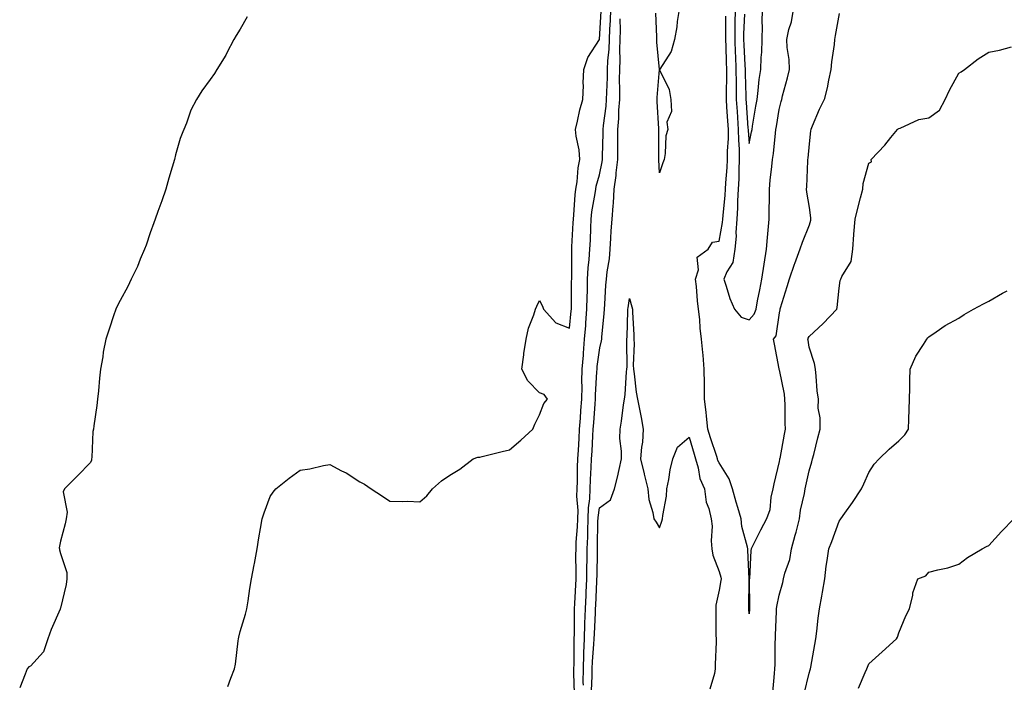
# Model space of a CAD drawing. Units: inches. Extents: x 963203 to 965843, y 7342778 to 7345418.
# Drawn here: x 964834 to 965163, y 7343037 to 7343259 of the extents above; entities that cross this region are included whole.
import ezdxf

# ---------------------------------------------------------------- set-up
doc = ezdxf.new("R2010")
doc.units = ezdxf.units.IN
doc.header["$MEASUREMENT"] = 0
doc.layers.add('Contour_96327342', color=7, linetype='Continuous', true_color=0x731e43)

msp = doc.modelspace()

# ---------------------------------------------------------------- linework, layer by layer
at = {"layer": 'Contour_96327342'}
for points in [[(964903.97, 7343036, 3325), (964904.92, 7343038.8, 3325), (964906.23, 7343041.92, 3325), (964906.49, 7343043.48, 3325), (964907.4, 7343051.26, 3325), (964907.49, 7343051.92, 3325), (964907.57, 7343052.4, 3325), (964908.05, 7343054.38, 3325), (964909.85, 7343060.12, 3325), (964910.34, 7343061.92, 3325), (964910.76, 7343064.63, 3325), (964911.31, 7343068.66, 3325), (964911.83, 7343071.92, 3325), (964912.77, 7343076.64, 3325), (964912.88, 7343077.09, 3325), (964913.71, 7343081.92, 3325), (964914.31, 7343085.66, 3325), (964914.88, 7343088.75, 3325), (964915.39, 7343091.92, 3325), (964916.04, 7343093.94, 3325), (964918.05, 7343099.42, 3325), (964919.09, 7343100.88, 3325), (964919.99, 7343101.92, 3325), (964924.46, 7343105.51, 3325), (964928.05, 7343108.15, 3325), (964931.33, 7343108.64, 3325), (964935.86, 7343109.73, 3325), (964938.05, 7343110.11, 3325), (964941.95, 7343108.02, 3325), (964943.43, 7343107.3, 3325), (964948.05, 7343104.29, 3325), (964949.63, 7343103.5, 3325), (964951.8, 7343101.92, 3325), (964955.65, 7343099.52, 3325), (964958.05, 7343097.88, 3325), (964962.29, 7343097.68, 3325), (964963.96, 7343097.82, 3325), (964968.05, 7343097.57, 3325), (964970.35, 7343099.62, 3325), (964972.26, 7343101.92, 3325), (964975.34, 7343104.63, 3325), (964978.05, 7343106.51, 3325), (964981.41, 7343108.56, 3325), (964985.86, 7343111.92, 3325), (964987.42, 7343112.54, 3325), (964988.05, 7343112.55, 3325), (964988.86, 7343112.73, 3325), (964995.52, 7343114.45, 3325), (964998.05, 7343114.93, 3325), (965001.82, 7343118.15, 3325), (965005.79, 7343121.92, 3325), (965006.44, 7343123.53, 3325), (965008.05, 7343126.64, 3325), (965009.51, 7343130.47, 3325), (965010.73, 7343131.92, 3325), (965009.6, 7343133.47, 3325), (965008.05, 7343133.96, 3325), (965004.11, 7343137.98, 3325), (965002.16, 7343141.92, 3325), (965002.81, 7343146.67, 3325), (965002.83, 7343147.14, 3325), (965003.58, 7343151.92, 3325), (965004.35, 7343155.63, 3325), (965006.17, 7343160.03, 3325), (965006.71, 7343161.92, 3325), (965007.08, 7343162.89, 3325), (965008.05, 7343164.81, 3325), (965009.06, 7343162.93, 3325), (965009.32, 7343161.92, 3325), (965013.52, 7343157.38, 3325), (965018.05, 7343155.59, 3325), (965018.65, 7343161.32, 3325), (965018.69, 7343161.92, 3325), (965018.7, 7343162.57, 3325), (965018.76, 7343171.21, 3325), (965018.77, 7343171.92, 3325), (965018.81, 7343172.69, 3325), (965018.77, 7343181.19, 3325), (965018.82, 7343181.92, 3325), (965018.86, 7343182.73, 3325), (965019.29, 7343190.68, 3325), (965019.35, 7343191.92, 3325), (965019.51, 7343193.38, 3325), (965019.92, 7343200.05, 3325), (965020.15, 7343201.92, 3325), (965020.56, 7343204.43, 3325), (965020.92, 7343209.05, 3325), (965021.49, 7343211.92, 3325), (965021.27, 7343215.14, 3325), (965020.29, 7343219.68, 3325), (965020.08, 7343221.92, 3325), (965020.76, 7343224.63, 3325), (965021.5, 7343228.47, 3325), (965022.5, 7343231.92, 3325), (965022.69, 7343236.55, 3325), (965022.6, 7343237.37, 3325), (965022.84, 7343241.92, 3325), (965024.11, 7343245.86, 3325), (965028.05, 7343251.91, 3325), (965028.05, 7343251.92, 3325), (965028.64, 7343261.33, 3325)], [(965019.76, 7343033.63, 3324), (965019.51, 7343040.46, 3324), (965019.52, 7343041.92, 3324), (965019.58, 7343043.45, 3324), (965019.56, 7343050.41, 3324), (965019.63, 7343051.92, 3324), (965019.67, 7343053.54, 3324), (965019.67, 7343060.29, 3324), (965019.72, 7343061.92, 3324), (965019.81, 7343063.68, 3324), (965020.27, 7343071.92, 3324), (965020.28, 7343074.14, 3324), (965020.21, 7343079.77, 3324), (965020.22, 7343081.92, 3324), (965020.32, 7343084.19, 3324), (965020.69, 7343089.28, 3324), (965020.79, 7343091.92, 3324), (965020.88, 7343094.75, 3324), (965020.51, 7343099.46, 3324), (965020.6, 7343101.92, 3324), (965020.7, 7343104.57, 3324), (965020.76, 7343109.21, 3324), (965020.87, 7343111.92, 3324), (965021.04, 7343114.91, 3324), (965021.23, 7343118.74, 3324), (965021.41, 7343121.92, 3324), (965021.66, 7343125.54, 3324), (965021.84, 7343128.13, 3324), (965022.11, 7343131.92, 3324), (965022.22, 7343136.09, 3324), (965022.21, 7343137.76, 3324), (965022.32, 7343141.92, 3324), (965022.67, 7343146.53, 3324), (965022.68, 7343147.29, 3324), (965023.07, 7343151.92, 3324), (965023.45, 7343156.51, 3324), (965023.51, 7343157.38, 3324), (965023.87, 7343161.92, 3324), (965023.95, 7343166.02, 3324), (965024.02, 7343167.89, 3324), (965024.09, 7343171.92, 3324), (965024.3, 7343175.67, 3324), (965024.65, 7343178.53, 3324), (965024.87, 7343181.92, 3324), (965025, 7343184.97, 3324), (965025.14, 7343189.01, 3324), (965025.27, 7343191.92, 3324), (965025.55, 7343194.42, 3324), (965026.62, 7343200.49, 3324), (965026.81, 7343201.92, 3324), (965026.98, 7343202.99, 3324), (965028.05, 7343206.79, 3324), (965028.93, 7343211.04, 3324), (965029.03, 7343211.92, 3324), (965029.05, 7343212.91, 3324), (965029.28, 7343220.69, 3324), (965029.29, 7343221.92, 3324), (965029.4, 7343223.27, 3324), (965030.27, 7343229.7, 3324), (965030.42, 7343231.92, 3324), (965030.46, 7343234.33, 3324), (965030.73, 7343239.24, 3324), (965030.76, 7343241.92, 3324), (965030.88, 7343244.75, 3324), (965031.32, 7343248.64, 3324), (965031.44, 7343251.92, 3324), (965031.54, 7343255.41, 3324), (965031.71, 7343258.26, 3324), (965031.81, 7343261.92, 3324)], [(965054.65, 7343261.92, 3323), (965054.02, 7343257.89, 3323), (965053.85, 7343256.11, 3323), (965053.09, 7343251.92, 3323), (965052.02, 7343247.94, 3323), (965048.16, 7343242.03, 3323), (965048.1, 7343241.92, 3323), (965048.13, 7343241.84, 3323), (965051.35, 7343235.22, 3323), (965051.9, 7343231.92, 3323), (965052.08, 7343227.89, 3323), (965050.49, 7343224.36, 3323), (965050.85, 7343221.92, 3323), (965050.25, 7343219.72, 3323), (965049.99, 7343213.86, 3323), (965049.63, 7343211.92, 3323), (965049.21, 7343210.76, 3323), (965048.05, 7343207.4, 3323), (965047.91, 7343211.79, 3323), (965047.91, 7343212.06, 3323), (965047.88, 7343221.75, 3323), (965047.88, 7343221.92, 3323), (965047.87, 7343222.1, 3323), (965047.36, 7343231.23, 3323), (965047.32, 7343231.92, 3323), (965047.37, 7343232.6, 3323), (965048.04, 7343241.92, 3323), (965047.21, 7343251.08, 3323), (965047.22, 7343251.92, 3323), (965047.21, 7343252.76, 3323), (965046.86, 7343260.73, 3323)], [(965108.05, 7343260.58, 3323), (965106.72, 7343253.24, 3323), (965106.57, 7343251.92, 3323), (965106.37, 7343250.24, 3323), (965105.56, 7343244.41, 3323), (965105.29, 7343241.92, 3323), (965104.51, 7343238.38, 3323), (965104.12, 7343235.84, 3323), (965103.11, 7343231.92, 3323), (965101.41, 7343228.57, 3323), (965099.08, 7343222.94, 3323), (965098.62, 7343221.92, 3323), (965098.55, 7343221.42, 3323), (965098.05, 7343217.1, 3323), (965097.61, 7343212.35, 3323), (965097.56, 7343211.92, 3323), (965097.49, 7343211.37, 3323), (965097.2, 7343202.77, 3323), (965097.08, 7343201.92, 3323), (965097.13, 7343201.01, 3323), (965098.05, 7343195.83, 3323), (965098.57, 7343192.43, 3323), (965098.56, 7343191.92, 3323), (965098.5, 7343191.47, 3323), (965098.05, 7343190, 3323), (965095.76, 7343184.2, 3323), (965094.96, 7343181.92, 3323), (965093.16, 7343177.03, 3323), (965093.1, 7343176.87, 3323), (965091.41, 7343171.92, 3323), (965090.57, 7343169.4, 3323), (965088.42, 7343162.29, 3323), (965088.3, 7343161.92, 3323), (965088.23, 7343161.74, 3323), (965088.05, 7343160.7, 3323), (965086.97, 7343153, 3323), (965086.1, 7343151.92, 3323), (965086.39, 7343150.26, 3323), (965087.94, 7343142.02, 3323), (965087.96, 7343141.92, 3323), (965087.99, 7343141.86, 3323), (965088.05, 7343141.67, 3323), (965089.69, 7343133.56, 3323), (965089.87, 7343131.92, 3323), (965089.98, 7343129.99, 3323), (965089.96, 7343123.84, 3323), (965090.1, 7343121.92, 3323), (965089.77, 7343120.21, 3323), (965088.26, 7343112.13, 3323), (965088.22, 7343111.92, 3323), (965088.19, 7343111.78, 3323), (965088.05, 7343111.13, 3323), (965086.31, 7343103.65, 3323), (965085.94, 7343101.92, 3323), (965085.27, 7343099.14, 3323), (965084.97, 7343095, 3323), (965083.79, 7343091.92, 3323), (965081.77, 7343088.2, 3323), (965079.39, 7343083.26, 3323), (965078.71, 7343081.92, 3323), (965078.57, 7343081.41, 3323), (965078.1, 7343071.96, 3323), (965078.08, 7343071.89, 3323), (965078.16, 7343062.03, 3323), (965078.15, 7343061.92, 3323), (965078.15, 7343061.82, 3323), (965078.05, 7343060.29, 3323), (965077.93, 7343061.8, 3323), (965077.92, 7343061.92, 3323), (965077.93, 7343062.03, 3323), (965078.02, 7343071.89, 3323), (965078.02, 7343071.92, 3323), (965078.01, 7343071.95, 3323), (965077.64, 7343081.51, 3323), (965077.57, 7343081.92, 3323), (965077.49, 7343082.47, 3323), (965075.57, 7343089.44, 3323), (965075.33, 7343091.92, 3323), (965074.23, 7343095.74, 3323), (965073.67, 7343097.54, 3323), (965072.5, 7343101.92, 3323), (965071.41, 7343105.28, 3323), (965068.05, 7343110.67, 3323), (965067.6, 7343111.47, 3323), (965067.46, 7343111.92, 3323), (965067.19, 7343112.77, 3323), (965065.13, 7343119, 3323), (965064.25, 7343121.92, 3323), (965063.76, 7343126.21, 3323), (965063.65, 7343127.52, 3323), (965063.12, 7343131.92, 3323), (965063.07, 7343136.9, 3323), (965063.07, 7343136.94, 3323), (965063.02, 7343141.92, 3323), (965062.7, 7343146.57, 3323), (965062.52, 7343147.45, 3323), (965062.13, 7343151.92, 3323), (965061.68, 7343155.55, 3323), (965061.53, 7343158.44, 3323), (965061.15, 7343161.92, 3323), (965060.78, 7343164.65, 3323), (965060.45, 7343169.52, 3323), (965060.17, 7343171.92, 3323), (965061.16, 7343175.02, 3323), (965060.65, 7343179.32, 3323), (965064.36, 7343181.92, 3323), (965065.74, 7343184.23, 3323), (965068.05, 7343184.57, 3323), (965069.18, 7343190.79, 3323), (965069.27, 7343191.92, 3323), (965069.34, 7343193.21, 3323), (965070.02, 7343199.95, 3323), (965070.12, 7343201.92, 3323), (965070.23, 7343204.1, 3323), (965070.74, 7343209.24, 3323), (965070.85, 7343211.92, 3323), (965070.83, 7343214.7, 3323), (965071.14, 7343218.84, 3323), (965071.11, 7343221.92, 3323), (965070.92, 7343224.79, 3323), (965070.63, 7343229.34, 3323), (965070.46, 7343231.92, 3323), (965070.44, 7343234.31, 3323), (965070.56, 7343239.41, 3323), (965070.54, 7343241.92, 3323), (965070.45, 7343244.32, 3323), (965070.34, 7343249.63, 3323), (965070.26, 7343251.92, 3323), (965070.3, 7343254.16, 3323), (965070.23, 7343259.74, 3323)], [(965073.39, 7343261.92, 3324), (965073.3, 7343257.17, 3324), (965073.28, 7343256.69, 3324), (965073.21, 7343251.92, 3324), (965073.38, 7343247.25, 3324), (965073.42, 7343246.55, 3324), (965073.61, 7343241.92, 3324), (965073.64, 7343237.51, 3324), (965073.68, 7343236.29, 3324), (965073.71, 7343231.92, 3324), (965073.99, 7343227.85, 3324), (965074.12, 7343225.85, 3324), (965074.39, 7343221.92, 3324), (965074.42, 7343218.28, 3324), (965074.68, 7343215.29, 3324), (965074.71, 7343211.92, 3324), (965074.54, 7343208.42, 3324), (965074.55, 7343205.42, 3324), (965074.38, 7343201.92, 3324), (965074.18, 7343198.05, 3324), (965074.18, 7343195.79, 3324), (965073.97, 7343191.92, 3324), (965073.63, 7343187.5, 3324), (965073.64, 7343186.33, 3324), (965073.23, 7343181.92, 3324), (965072.53, 7343177.44, 3324), (965070.54, 7343174.41, 3324), (965069.56, 7343171.92, 3324), (965070.38, 7343169.58, 3324), (965071.63, 7343165.5, 3324), (965073.11, 7343161.92, 3324), (965075.36, 7343159.23, 3324), (965078.05, 7343158.36, 3324), (965079.72, 7343160.25, 3324), (965080.34, 7343161.92, 3324), (965080.86, 7343164.74, 3324), (965081.65, 7343168.32, 3324), (965082.28, 7343171.92, 3324), (965083.07, 7343176.9, 3324), (965083.08, 7343176.95, 3324), (965083.84, 7343181.92, 3324), (965084.11, 7343185.86, 3324), (965084.43, 7343188.3, 3324), (965084.71, 7343191.92, 3324), (965084.74, 7343195.23, 3324), (965084.81, 7343198.68, 3324), (965084.84, 7343201.92, 3324), (965085.03, 7343204.94, 3324), (965085.64, 7343209.51, 3324), (965085.81, 7343211.92, 3324), (965086.13, 7343213.84, 3324), (965086.81, 7343220.67, 3324), (965086.99, 7343221.92, 3324), (965087.14, 7343222.83, 3324), (965088.05, 7343228.58, 3324), (965088.71, 7343231.26, 3324), (965088.9, 7343231.92, 3324), (965089.2, 7343233.08, 3324), (965090.82, 7343239.15, 3324), (965091.54, 7343241.92, 3324), (965091.41, 7343245.28, 3324), (965090.76, 7343249.2, 3324), (965090.64, 7343251.92, 3324), (965091.33, 7343255.2, 3324), (965092.13, 7343257.83, 3324), (965092.82, 7343261.92, 3324)], [(965076.48, 7343260.35, 3325), (965076.18, 7343253.79, 3325), (965076.15, 7343251.92, 3325), (965076.22, 7343250.09, 3325), (965076.6, 7343243.37, 3325), (965076.66, 7343241.92, 3325), (965076.67, 7343240.54, 3325), (965076.96, 7343233.01, 3325), (965076.97, 7343231.92, 3325), (965077.03, 7343230.9, 3325), (965077.64, 7343222.33, 3325), (965077.67, 7343221.92, 3325), (965077.67, 7343221.54, 3325), (965078.05, 7343217.23, 3325), (965078.87, 7343221.1, 3325), (965078.99, 7343221.92, 3325), (965079.17, 7343223.04, 3325), (965080.31, 7343229.66, 3325), (965080.68, 7343231.92, 3325), (965081.08, 7343234.94, 3325), (965081.43, 7343238.55, 3325), (965081.9, 7343241.92, 3325), (965082.02, 7343245.89, 3325), (965082.28, 7343247.69, 3325), (965082.39, 7343251.92, 3325), (965082.49, 7343256.36, 3325), (965082.35, 7343257.62, 3325), (965082.47, 7343261.92, 3325)], [(964910.44, 7343259.53, 3326), (964908.05, 7343255.36, 3326), (964906.73, 7343253.24, 3326), (964905.96, 7343251.92, 3326), (964903.6, 7343247.46, 3326), (964903.24, 7343246.73, 3326), (964900.29, 7343241.92, 3326), (964899.45, 7343240.53, 3326), (964898.05, 7343238.52, 3326), (964895.23, 7343234.74, 3326), (964893.52, 7343231.92, 3326), (964891.64, 7343228.32, 3326), (964890.15, 7343224.02, 3326), (964889.28, 7343221.92, 3326), (964888.9, 7343221.08, 3326), (964888.05, 7343218.88, 3326), (964886.5, 7343213.47, 3326), (964886.15, 7343211.92, 3326), (964885.39, 7343209.26, 3326), (964884.28, 7343205.69, 3326), (964883.29, 7343201.92, 3326), (964881.9, 7343198.07, 3326), (964880.6, 7343194.47, 3326), (964879.68, 7343191.92, 3326), (964879.27, 7343190.7, 3326), (964878.05, 7343187.35, 3326), (964876.68, 7343183.29, 3326), (964876.14, 7343181.92, 3326), (964874.7, 7343178.57, 3326), (964873.77, 7343176.2, 3326), (964871.66, 7343171.92, 3326), (964870.52, 7343169.45, 3326), (964868.05, 7343164.79, 3326), (964867.05, 7343162.92, 3326), (964866.54, 7343161.92, 3326), (964865.78, 7343159.66, 3326), (964864.39, 7343155.58, 3326), (964863.21, 7343151.92, 3326), (964862.37, 7343147.6, 3326), (964862.18, 7343146.05, 3326), (964861.48, 7343141.92, 3326), (964861.06, 7343138.92, 3326), (964860.78, 7343134.66, 3326), (964860.45, 7343131.92, 3326), (964860.23, 7343129.74, 3326), (964859.17, 7343123.04, 3326), (964859.05, 7343121.92, 3326), (964858.9, 7343121.07, 3326), (964858.5, 7343112.37, 3326), (964858.44, 7343111.92, 3326), (964858.44, 7343111.53, 3326), (964858.05, 7343110.75, 3326), (964853.72, 7343106.25, 3326), (964849.44, 7343101.92, 3326), (964848.99, 7343100.98, 3326), (964850.35, 7343094.22, 3326), (964849.96, 7343091.92, 3326), (964849.65, 7343090.32, 3326), (964848.05, 7343084.49, 3326), (964847.67, 7343082.3, 3326), (964847.74, 7343081.92, 3326), (964847.76, 7343081.62, 3326), (964848.05, 7343080.41, 3326), (964850.2, 7343074.07, 3326), (964850.23, 7343071.92, 3326), (964849.91, 7343070.06, 3326), (964848.05, 7343062.15, 3326), (964848, 7343061.96, 3326), (964848, 7343061.92, 3326), (964847.96, 7343061.83, 3326), (964845, 7343054.97, 3326), (964843.89, 7343051.92, 3326), (964842.37, 7343047.6, 3326), (964838.05, 7343042.75, 3326), (964837.47, 7343042.5, 3326), (964836.92, 7343041.92, 3326), (964836.27, 7343040.15, 3326), (964834.45, 7343035.52, 3326)], [(965034.89, 7343258.76, 3323), (965034.92, 7343255.05, 3323), (965034.83, 7343251.92, 3323), (965034.71, 7343248.58, 3323), (965034.84, 7343245.13, 3323), (965034.71, 7343241.92, 3323), (965034.66, 7343238.53, 3323), (965034.74, 7343235.23, 3323), (965034.69, 7343231.92, 3323), (965034.43, 7343228.3, 3323), (965034.38, 7343225.59, 3323), (965034.09, 7343221.92, 3323), (965034.05, 7343217.91, 3323), (965034.06, 7343215.91, 3323), (965034.02, 7343211.92, 3323), (965033.51, 7343207.38, 3323), (965033.48, 7343206.49, 3323), (965032.88, 7343201.92, 3323), (965032.67, 7343197.3, 3323), (965032.48, 7343196.36, 3323), (965032.22, 7343191.92, 3323), (965031.88, 7343188.1, 3323), (965031.77, 7343185.64, 3323), (965031.47, 7343181.92, 3323), (965031.24, 7343178.72, 3323), (965030.5, 7343174.37, 3323), (965030.31, 7343171.92, 3323), (965030.09, 7343169.88, 3323), (965029.76, 7343163.63, 3323), (965029.59, 7343161.92, 3323), (965029.51, 7343160.46, 3323), (965028.76, 7343152.63, 3323), (965028.71, 7343151.92, 3323), (965028.66, 7343151.31, 3323), (965028.05, 7343148.99, 3323), (965027.2, 7343142.77, 3323), (965027.14, 7343141.92, 3323), (965027.11, 7343140.98, 3323), (965026.63, 7343133.34, 3323), (965026.59, 7343131.92, 3323), (965026.49, 7343130.36, 3323), (965026.02, 7343123.95, 3323), (965025.87, 7343121.92, 3323), (965025.75, 7343119.62, 3323), (965025.45, 7343114.52, 3323), (965025.32, 7343111.92, 3323), (965025.2, 7343109.07, 3323), (965024.94, 7343105.03, 3323), (965024.83, 7343101.92, 3323), (965024.7, 7343098.58, 3323), (965024.29, 7343095.67, 3323), (965024.18, 7343091.92, 3323), (965024.02, 7343087.89, 3323), (965024, 7343085.97, 3323), (965023.82, 7343081.92, 3323), (965023.79, 7343077.67, 3323), (965023.76, 7343076.21, 3323), (965023.74, 7343071.92, 3323), (965023.51, 7343067.38, 3323), (965023.47, 7343066.5, 3323), (965023.24, 7343061.92, 3323), (965023.1, 7343056.97, 3323), (965023.09, 7343056.88, 3323), (965022.96, 7343051.92, 3323), (965022.75, 7343047.22, 3323), (965022.76, 7343046.62, 3323), (965022.56, 7343041.92, 3323), (965022.53, 7343037.44, 3323), (965022.57, 7343036.44, 3323)], [(965085.99, 7343033.98, 3322), (965086.5, 7343040.36, 3322), (965086.64, 7343041.92, 3322), (965086.69, 7343043.28, 3322), (965086.77, 7343050.64, 3322), (965086.81, 7343051.92, 3322), (965086.87, 7343053.1, 3322), (965087.13, 7343061, 3322), (965087.17, 7343061.92, 3322), (965087.25, 7343062.72, 3322), (965088.05, 7343066.51, 3322), (965089.28, 7343070.69, 3322), (965089.54, 7343071.92, 3322), (965089.98, 7343073.85, 3322), (965091.59, 7343078.39, 3322), (965092.16, 7343081.92, 3322), (965093.44, 7343086.53, 3322), (965093.68, 7343087.55, 3322), (965094.82, 7343091.92, 3322), (965095.19, 7343094.79, 3322), (965096.48, 7343100.35, 3322), (965096.72, 7343101.92, 3322), (965096.96, 7343103.01, 3322), (965098.05, 7343107.97, 3322), (965098.99, 7343110.98, 3322), (965099.23, 7343111.92, 3322), (965099.59, 7343113.47, 3322), (965101.02, 7343118.95, 3322), (965101.69, 7343121.92, 3322), (965101.77, 7343125.64, 3322), (965101.05, 7343128.92, 3322), (965101.16, 7343131.92, 3322), (965100.79, 7343134.66, 3322), (965100.46, 7343139.51, 3322), (965100.18, 7343141.92, 3322), (965099.88, 7343143.75, 3322), (965098.05, 7343149.29, 3322), (965097.7, 7343151.57, 3322), (965097.65, 7343151.92, 3322), (965097.74, 7343152.23, 3322), (965098.05, 7343152.79, 3322), (965102.79, 7343157.18, 3322), (965107.29, 7343161.92, 3322), (965107.46, 7343162.5, 3322), (965108.05, 7343168.96, 3322), (965108.43, 7343171.54, 3322), (965108.67, 7343171.92, 3322), (965109, 7343172.87, 3322), (965112.13, 7343177.84, 3322), (965112.69, 7343181.92, 3322), (965113.02, 7343186.89, 3322), (965113.02, 7343186.95, 3322), (965113.42, 7343191.92, 3322), (965114.37, 7343195.6, 3322), (965115.26, 7343199.13, 3322), (965115.97, 7343201.92, 3322), (965116.09, 7343203.88, 3322), (965118.05, 7343210.69, 3322), (965118.91, 7343211.06, 3322), (965118.79, 7343211.92, 3322), (965123.3, 7343216.67, 3322), (965125.38, 7343219.26, 3322), (965127.56, 7343221.92, 3322), (965127.84, 7343222.13, 3322), (965128.05, 7343222.22, 3322), (965128.46, 7343222.33, 3322), (965134.73, 7343225.25, 3322), (965138.05, 7343225.77, 3322), (965141.59, 7343228.37, 3322), (965143.49, 7343231.92, 3322), (965144.92, 7343235.04, 3322), (965148.05, 7343240.72, 3322), (965148.86, 7343241.1, 3322), (965149.98, 7343241.92, 3322), (965154.51, 7343245.45, 3322), (965158.05, 7343247.64, 3322), (965161.6, 7343248.37, 3322), (965165.65, 7343249.52, 3322)], [(965025.35, 7343034.62, 3322), (965025.58, 7343039.45, 3322), (965025.6, 7343041.92, 3322), (965025.7, 7343044.28, 3322), (965026.21, 7343050.09, 3322), (965026.3, 7343051.92, 3322), (965026.34, 7343053.62, 3322), (965026.71, 7343060.58, 3322), (965026.74, 7343061.92, 3322), (965026.81, 7343063.16, 3322), (965027.18, 7343071.05, 3322), (965027.22, 7343071.92, 3322), (965027.23, 7343072.75, 3322), (965027.42, 7343081.29, 3322), (965027.42, 7343081.92, 3322), (965027.44, 7343082.53, 3322), (965027.55, 7343091.43, 3322), (965027.58, 7343091.92, 3322), (965027.59, 7343092.38, 3322), (965028.05, 7343095.63, 3322), (965031.69, 7343098.28, 3322), (965033.1, 7343101.92, 3322), (965034.1, 7343105.87, 3322), (965034.58, 7343108.46, 3322), (965035.37, 7343111.92, 3322), (965035.46, 7343114.51, 3322), (965034.84, 7343118.71, 3322), (965034.92, 7343121.92, 3322), (965035.38, 7343124.59, 3322), (965036.08, 7343129.94, 3322), (965036.4, 7343131.92, 3322), (965036.58, 7343133.4, 3322), (965037.1, 7343140.97, 3322), (965037.2, 7343141.92, 3322), (965037.31, 7343142.66, 3322), (965037.14, 7343151.01, 3322), (965037.24, 7343151.92, 3322), (965037.29, 7343152.68, 3322), (965037.51, 7343161.39, 3322), (965037.55, 7343161.92, 3322), (965037.59, 7343162.38, 3322), (965038.05, 7343165.45, 3322), (965038.83, 7343162.7, 3322), (965039.05, 7343161.92, 3322), (965039.1, 7343160.87, 3322), (965039.49, 7343153.36, 3322), (965039.56, 7343151.92, 3322), (965039.59, 7343150.38, 3322), (965039.35, 7343143.22, 3322), (965039.38, 7343141.92, 3322), (965039.64, 7343140.33, 3322), (965040.33, 7343134.2, 3322), (965040.76, 7343131.92, 3322), (965041.37, 7343128.6, 3322), (965041.93, 7343125.8, 3322), (965042.6, 7343121.92, 3322), (965042.41, 7343117.57, 3322), (965042.05, 7343115.92, 3322), (965041.79, 7343111.92, 3322), (965042.96, 7343107.01, 3322), (965043, 7343106.87, 3322), (965044.16, 7343101.92, 3322), (965044.56, 7343098.43, 3322), (965045.9, 7343094.07, 3322), (965046.24, 7343091.92, 3322), (965047.01, 7343090.88, 3322), (965048.05, 7343088.95, 3322), (965048.82, 7343091.15, 3322), (965049.13, 7343091.92, 3322), (965049.2, 7343093.07, 3322), (965050.43, 7343099.53, 3322), (965050.54, 7343101.92, 3322), (965051.17, 7343105.04, 3322), (965051.66, 7343108.3, 3322), (965052.5, 7343111.92, 3322), (965054.15, 7343115.82, 3322), (965058.05, 7343119.25, 3322), (965059.66, 7343113.53, 3322), (965060.17, 7343111.92, 3322), (965061.04, 7343108.93, 3322), (965061.53, 7343105.4, 3322), (965063.09, 7343101.92, 3322), (965063.69, 7343097.56, 3322), (965064.58, 7343095.38, 3322), (965065.36, 7343091.92, 3322), (965065.68, 7343089.55, 3322), (965065.32, 7343084.65, 3322), (965065.57, 7343081.92, 3322), (965065.9, 7343079.77, 3322), (965068.05, 7343074.33, 3322), (965068.57, 7343072.43, 3322), (965068.64, 7343071.92, 3322), (965068.59, 7343071.38, 3322), (965068.05, 7343068.12, 3322), (965066.85, 7343063.12, 3322), (965066.86, 7343061.92, 3322), (965066.93, 7343060.8, 3322), (965066.91, 7343053.07, 3322), (965066.97, 7343051.92, 3322), (965067, 7343050.87, 3322), (965066.69, 7343043.28, 3322), (965066.72, 7343041.92, 3322), (965066.47, 7343040.34, 3322), (965064.87, 7343035.1, 3322)], [(965096.4, 7343033.57, 3321), (965098.05, 7343040.4, 3321), (965098.41, 7343041.55, 3321), (965098.51, 7343041.92, 3321), (965098.62, 7343042.49, 3321), (965099.92, 7343050.05, 3321), (965100.31, 7343051.92, 3321), (965100.65, 7343054.51, 3321), (965101.12, 7343058.85, 3321), (965101.55, 7343061.92, 3321), (965102.29, 7343066.16, 3321), (965102.52, 7343067.45, 3321), (965103.29, 7343071.92, 3321), (965103.78, 7343076.19, 3321), (965104.13, 7343078, 3321), (965104.64, 7343081.92, 3321), (965105.64, 7343084.33, 3321), (965108.05, 7343091.13, 3321), (965108.4, 7343091.56, 3321), (965108.6, 7343091.92, 3321), (965109.93, 7343093.81, 3321), (965112.54, 7343097.43, 3321), (965115.53, 7343101.92, 3321), (965116.32, 7343103.64, 3321), (965118.05, 7343107.4, 3321), (965119.74, 7343110.24, 3321), (965121.43, 7343111.92, 3321), (965124.76, 7343115.22, 3321), (965128.05, 7343118.01, 3321), (965129.98, 7343119.99, 3321), (965131.23, 7343121.92, 3321), (965131.37, 7343125.24, 3321), (965131.5, 7343128.48, 3321), (965131.62, 7343131.92, 3321), (965131.7, 7343135.58, 3321), (965131.7, 7343138.27, 3321), (965131.79, 7343141.92, 3321), (965133.69, 7343146.28, 3321), (965136.29, 7343150.16, 3321), (965137.36, 7343151.92, 3321), (965137.67, 7343152.3, 3321), (965138.05, 7343152.71, 3321), (965140.5, 7343154.37, 3321), (965143.47, 7343156.5, 3321), (965148.05, 7343158.96, 3321), (965149.79, 7343160.18, 3321), (965152.98, 7343161.92, 3321), (965156.24, 7343163.72, 3321), (965158.05, 7343164.64, 3321), (965162.68, 7343167.29, 3321), (965164.21, 7343168.08, 3321)], [(965114.51, 7343035.46, 3320), (965116.79, 7343040.66, 3320), (965117.35, 7343041.92, 3320), (965117.56, 7343042.4, 3320), (965118.05, 7343043.55, 3320), (965122.43, 7343047.54, 3320), (965127.26, 7343051.92, 3320), (965127.55, 7343052.42, 3320), (965128.05, 7343053.93, 3320), (965130.34, 7343059.62, 3320), (965131.54, 7343061.92, 3320), (965132.65, 7343066.51, 3320), (965132.71, 7343067.26, 3320), (965134.41, 7343071.92, 3320), (965137.05, 7343072.92, 3320), (965138.05, 7343074.13, 3320), (965141.08, 7343074.95, 3320), (965144.39, 7343075.58, 3320), (965148.05, 7343076.79, 3320), (965150.91, 7343079.06, 3320), (965155.89, 7343081.92, 3320), (965157.31, 7343082.66, 3320), (965158.05, 7343083.09, 3320), (965162.27, 7343087.71, 3320), (965166.37, 7343091.92, 3320)]]:
    msp.add_polyline3d(points, dxfattribs=at)

doc.saveas('drawing.dxf')
